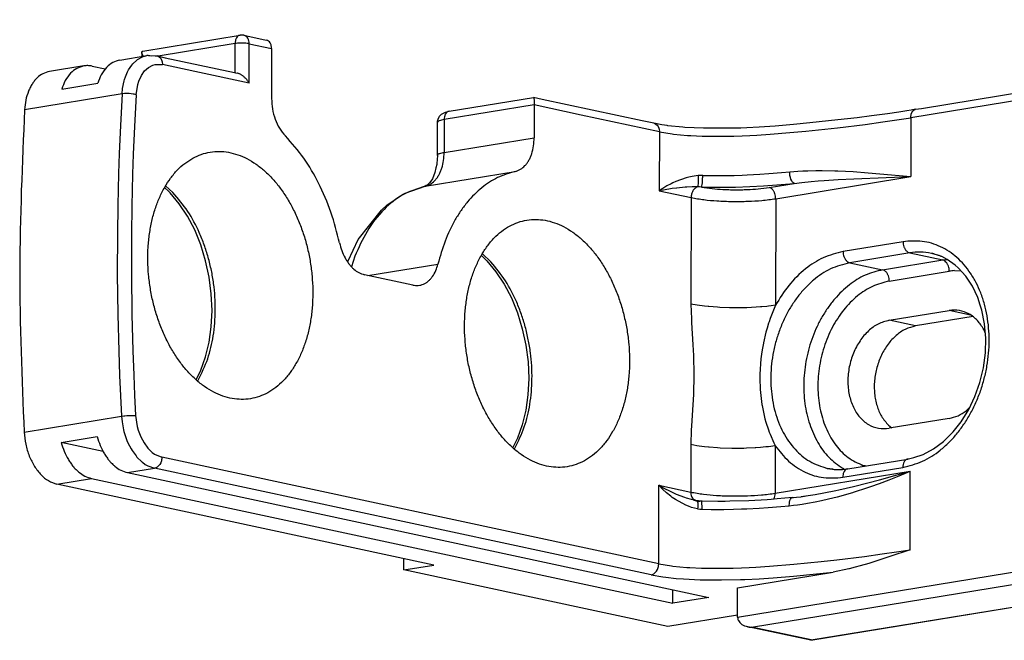
# Model space of a CAD drawing. Units: millimetres. Extents: x -103 to 8737, y 431 to 4211.
# Drawn here: x 5692 to 5741, y 3517 to 3549 of the extents above; entities that cross this region are included whole.
import ezdxf

# ---------------------------------------------------------------- set-up
doc = ezdxf.new("R2010")
doc.units = ezdxf.units.MM

# ---------------------------------------------------------------- blocks, each defined once
blk = doc.blocks.new('TOP', base_point=(4364.383, 2379.767))
at = {"color": 1, "linetype": 'Continuous'}
for p, q in [((5736.695, 3544.072), (5763.834, 3548.508)), ((5697.718, 3546.942), (5702.584, 3547.737)), ((5702.625, 3547.737), (5702.584, 3547.737)), ((5702.657, 3547.738), (5702.625, 3547.737)), ((5702.686, 3547.738), (5702.657, 3547.738)), ((5702.769, 3547.733), (5702.686, 3547.738)), ((5702.769, 3547.733), (5703.892, 3547.492)), ((5697.661, 3546.873), (5697.66, 3546.67)), ((5697.661, 3546.873), (5697.663, 3546.897)), ((5697.673, 3546.818), (5697.661, 3546.873)), ((5697.663, 3546.897), (5697.702, 3546.938)), ((5697.73, 3546.708), (5697.673, 3546.818)), ((5697.702, 3546.938), (5697.718, 3546.942)), ((5704.163, 3547.064), (5704.159, 3544.572)), ((5696.569, 3546.491), (5697.92, 3546.712)), ((5697.748, 3546.684), (5697.73, 3546.708)), ((5697.991, 3546.715), (5697.92, 3546.712)), ((5698.162, 3546.682), (5697.991, 3546.715)), ((5698.005, 3546.722), (5698.327, 3546.701)), ((5698.431, 3546.698), (5698.162, 3546.682)), ((5698.327, 3546.701), (5698.431, 3546.698)), ((5698.431, 3546.698), (5698.465, 3546.689)), ((5698.431, 3546.698), (5698.445, 3546.695)), ((5698.445, 3546.695), (5698.833, 3546.605)), ((5698.833, 3546.605), (5702.3, 3545.864)), ((5694.767, 3546.197), (5693.04, 3545.915)), ((5695.174, 3546.185), (5695.839, 3546.043)), ((5702.3, 3545.864), (5702.319, 3545.861)), ((5702.319, 3545.861), (5702.35, 3545.856)), ((5702.35, 3545.856), (5702.44, 3545.838)), ((5702.44, 3545.838), (5702.417, 3545.842)), ((5702.464, 3545.833), (5702.44, 3545.838)), ((5702.513, 3545.818), (5702.464, 3545.833)), ((5693.658, 3545.037), (5695.46, 3545.331)), ((5702.538, 3545.808), (5702.513, 3545.818)), ((5702.564, 3545.797), (5702.538, 3545.808)), ((5702.59, 3545.784), (5702.564, 3545.797)), ((5702.616, 3545.77), (5702.59, 3545.784)), ((5702.642, 3545.755), (5702.616, 3545.77)), ((5702.668, 3545.738), (5702.642, 3545.755)), ((5702.694, 3545.72), (5702.668, 3545.738)), ((5702.72, 3545.701), (5702.694, 3545.72)), ((5702.746, 3545.681), (5702.72, 3545.701)), ((5702.772, 3545.659), (5702.746, 3545.681)), ((5702.797, 3545.637), (5702.772, 3545.659)), ((5702.822, 3545.613), (5702.797, 3545.637)), ((5702.846, 3545.589), (5702.822, 3545.613)), ((5702.87, 3545.564), (5702.846, 3545.589)), ((5702.917, 3545.511), (5702.87, 3545.564)), ((5702.939, 3545.484), (5702.917, 3545.511)), ((5702.96, 3545.456), (5702.939, 3545.484)), ((5702.981, 3545.428), (5702.96, 3545.456)), ((5703, 3545.399), (5702.981, 3545.428)), ((5703.019, 3545.37), (5703, 3545.399)), ((5703.037, 3545.341), (5703.019, 3545.37)), ((5713.053, 3543.93), (5717.274, 3544.62)), ((5717.274, 3544.62), (5717.278, 3544.62)), ((5717.278, 3544.62), (5717.29, 3544.587)), ((5717.701, 3544.522), (5717.278, 3544.62)), ((5717.29, 3544.587), (5717.293, 3544.572)), ((5717.293, 3544.572), (5717.295, 3544.553)), ((5717.295, 3544.553), (5717.299, 3544.521)), ((5717.299, 3544.521), (5717.3, 3544.508)), ((5717.3, 3544.508), (5717.303, 3544.469)), ((5717.303, 3544.469), (5717.305, 3544.417)), ((5717.305, 3544.417), (5717.307, 3544.368)), ((5717.307, 3544.368), (5717.308, 3544.308)), ((5722.719, 3543.446), (5717.701, 3544.522)), ((5712.702, 3543.804), (5712.869, 3543.883)), ((5712.869, 3543.883), (5712.943, 3543.906)), ((5712.943, 3543.906), (5713.053, 3543.93)), ((5717.308, 3544.244), (5717.305, 3542.597)), ((5717.308, 3544.308), (5717.308, 3544.244)), ((5735.555, 3543.886), (5734.988, 3543.803)), ((5735.966, 3543.949), (5735.555, 3543.886)), ((5736.187, 3543.99), (5735.966, 3543.949)), ((5736.403, 3544.026), (5736.187, 3543.99)), ((5736.403, 3544.026), (5736.695, 3544.072)), ((5712.461, 3541.72), (5712.464, 3543.368)), ((5712.464, 3543.368), (5712.475, 3543.432)), ((5712.475, 3543.432), (5712.499, 3543.531)), ((5712.499, 3543.531), (5712.576, 3543.68)), ((5712.576, 3543.68), (5712.672, 3543.779)), ((5712.672, 3543.779), (5712.702, 3543.804)), ((5723.303, 3543.327), (5722.719, 3543.446)), ((5732.503, 3543.491), (5731.102, 3543.344)), ((5733.483, 3543.605), (5732.503, 3543.491)), ((5734.186, 3543.693), (5733.483, 3543.605)), ((5734.988, 3543.803), (5734.186, 3543.693)), ((5723.303, 3543.327), (5723.337, 3543.318)), ((5723.704, 3543.252), (5723.303, 3543.327)), ((5723.962, 3543.208), (5723.704, 3543.252)), ((5724.001, 3543.203), (5723.962, 3543.208)), ((5724.745, 3543.129), (5724.001, 3543.203)), ((5724.847, 3543.121), (5724.745, 3543.129)), ((5725.782, 3543.08), (5724.847, 3543.121)), ((5725.796, 3543.079), (5725.782, 3543.08)), ((5726.722, 3543.074), (5725.796, 3543.079)), ((5727.53, 3543.087), (5726.722, 3543.074)), ((5727.658, 3543.09), (5727.53, 3543.087)), ((5727.946, 3543.102), (5727.658, 3543.09)), ((5728.571, 3543.132), (5727.946, 3543.102)), ((5729.363, 3543.187), (5728.571, 3543.132)), ((5730.282, 3543.265), (5729.363, 3543.187)), ((5731.102, 3543.344), (5730.282, 3543.265)), ((5712.461, 3541.72), (5712.435, 3541.316)), ((5712.391, 3541.105), (5712.341, 3540.862)), ((5712.431, 3541.262), (5712.391, 3541.105)), ((5712.435, 3541.316), (5712.431, 3541.262)), ((5712.211, 3540.544), (5712.076, 3540.367)), ((5712.341, 3540.862), (5712.211, 3540.544)), ((5699.014, 3539.917), (5698.805, 3540.113)), ((5699.092, 3539.844), (5699.014, 3539.917)), ((5710.845, 3539.831), (5711.845, 3540.178)), ((5711.901, 3540.214), (5711.845, 3540.178)), ((5711.928, 3540.216), (5711.901, 3540.214)), ((5712.058, 3540.333), (5711.928, 3540.216)), ((5712.076, 3540.367), (5712.058, 3540.333)), ((5699.541, 3539.304), (5699.092, 3539.844)), ((5709.923, 3539.238), (5710.61, 3539.692)), ((5710.61, 3539.692), (5710.748, 3539.778)), ((5710.748, 3539.778), (5710.823, 3539.821)), ((5710.823, 3539.821), (5710.845, 3539.831)), ((5699.951, 3538.681), (5699.541, 3539.304)), ((5708.498, 3537.52), (5709.659, 3538.979)), ((5709.659, 3538.979), (5709.923, 3539.238)), ((5700.312, 3537.988), (5699.951, 3538.681)), ((5700.617, 3537.239), (5700.312, 3537.988)), ((5707.991, 3536.445), (5708.498, 3537.52)), ((5700.861, 3536.447), (5700.617, 3537.239)), ((5714.665, 3536.705), (5714.868, 3536.516)), ((5714.868, 3536.516), (5714.945, 3536.443)), ((5737.213, 3536.815), (5737.19, 3536.82)), ((5737.669, 3536.676), (5737.213, 3536.815)), ((5737.687, 3536.668), (5737.669, 3536.676)), ((5737.706, 3536.659), (5737.687, 3536.668)), ((5737.976, 3536.512), (5737.706, 3536.659)), ((5738.374, 3536.227), (5737.976, 3536.512)), ((5701.038, 3535.627), (5700.861, 3536.447)), ((5707.973, 3536.388), (5707.991, 3536.445)), ((5714.945, 3536.443), (5715.395, 3535.902)), ((5738.538, 3536.102), (5738.374, 3536.227)), ((5738.919, 3535.686), (5738.538, 3536.102)), ((5701.145, 3534.794), (5701.038, 3535.627)), ((5711.238, 3535.229), (5708.813, 3535.749)), ((5715.395, 3535.902), (5715.804, 3535.28)), ((5739.249, 3535.186), (5738.919, 3535.686)), ((5715.804, 3535.28), (5716.165, 3534.587)), ((5739.517, 3534.612), (5739.249, 3535.186)), ((5701.181, 3533.963), (5701.145, 3534.794)), ((5716.165, 3534.587), (5716.471, 3533.838)), ((5739.636, 3534.236), (5739.517, 3534.612)), ((5739.722, 3533.977), (5739.636, 3534.236)), ((5701.144, 3533.15), (5701.181, 3533.963)), ((5716.471, 3533.838), (5716.714, 3533.046)), ((5735.079, 3533.47), (5738.082, 3533.961)), ((5739.277, 3533.657), (5736.4, 3533.187)), ((5739.857, 3533.294), (5739.722, 3533.977)), ((5701.036, 3532.37), (5701.144, 3533.15)), ((5716.714, 3533.046), (5716.891, 3532.226)), ((5739.916, 3532.575), (5739.857, 3533.294)), ((5739.896, 3532.815), (5739.817, 3533.004)), ((5739.896, 3531.836), (5739.916, 3532.575)), ((5700.859, 3531.639), (5701.036, 3532.37)), ((5716.891, 3532.226), (5716.999, 3531.392)), ((5700.617, 3530.969), (5700.859, 3531.639)), ((5739.797, 3531.094), (5739.896, 3531.836)), ((5716.999, 3531.392), (5717.034, 3530.562)), ((5739.621, 3530.363), (5739.797, 3531.094)), ((5700.379, 3530.5), (5700.617, 3530.969)), ((5717.034, 3530.562), (5716.997, 3529.749)), ((5739.373, 3529.661), (5739.621, 3530.363)), ((5716.997, 3529.749), (5716.889, 3528.969)), ((5739.058, 3529.001), (5739.373, 3529.661)), ((5738.932, 3528.943), (5739.107, 3529.103)), ((5716.889, 3528.969), (5716.712, 3528.237)), ((5738.682, 3528.398), (5739.058, 3529.001)), ((5716.712, 3528.237), (5716.47, 3527.568)), ((5735.041, 3528.223), (5735.212, 3528.091)), ((5738.074, 3528.559), (5735.071, 3528.068)), ((5738.275, 3527.89), (5738.682, 3528.398)), ((5693.631, 3527.356), (5695.433, 3527.65)), ((5737.792, 3527.406), (5738.275, 3527.89)), ((5695.737, 3526.904), (5693.631, 3527.356)), ((5716.47, 3527.568), (5716.234, 3527.102)), ((5737.298, 3527.035), (5737.792, 3527.406)), ((5736.309, 3526.6), (5736.785, 3526.76)), ((5736.785, 3526.76), (5737.298, 3527.035)), ((5733.004, 3526.04), (5736.007, 3526.53)), ((5736.007, 3526.53), (5736.052, 3526.537)), ((5736.052, 3526.537), (5736.309, 3526.6)), ((5696.944, 3525.852), (5726.05, 3519.607)), ((5732.257, 3526.018), (5731.975, 3526.065)), ((5731.975, 3526.065), (5732.244, 3526.019)), ((5732.244, 3526.019), (5732.257, 3526.018)), ((5732.266, 3526.016), (5732.257, 3526.018)), ((5732.257, 3526.018), (5732.332, 3526.013)), ((5732.332, 3526.013), (5732.541, 3526.015)), ((5732.541, 3526.015), (5732.747, 3526.008)), ((5732.747, 3526.008), (5733.004, 3526.04)), ((5712.282, 3521.227), (5693.415, 3525.275)), ((5695.142, 3525.557), (5724.248, 3519.313)), ((5730.437, 3524.618), (5730.651, 3524.648)), ((5730.651, 3524.648), (5730.846, 3524.678)), ((5730.676, 3524.655), (5730.903, 3524.688)), ((5730.846, 3524.678), (5730.916, 3524.687)), ((5730.903, 3524.688), (5731.145, 3524.727)), ((5730.916, 3524.687), (5731.145, 3524.727)), ((5731.145, 3524.727), (5731.367, 3524.764)), ((5725.454, 3524.443), (5725.258, 3524.483)), ((5725.258, 3524.483), (5725.41, 3524.446)), ((5725.41, 3524.446), (5725.44, 3524.444)), ((5725.44, 3524.444), (5725.454, 3524.443)), ((5725.44, 3524.444), (5725.539, 3524.426)), ((5725.527, 3524.436), (5725.454, 3524.443)), ((5725.565, 3524.431), (5725.527, 3524.436)), ((5725.539, 3524.426), (5725.579, 3524.419)), ((5725.657, 3524.428), (5725.565, 3524.431)), ((5725.579, 3524.419), (5725.607, 3524.415)), ((5725.67, 3524.427), (5725.657, 3524.428)), ((5725.711, 3524.427), (5725.67, 3524.427)), ((5726.505, 3524.412), (5725.711, 3524.427)), ((5726.745, 3524.411), (5726.505, 3524.412)), ((5726.866, 3524.412), (5726.745, 3524.411)), ((5727.107, 3524.416), (5726.866, 3524.412)), ((5728.049, 3524.443), (5727.107, 3524.416)), ((5728.97, 3524.497), (5728.049, 3524.443)), ((5729.177, 3524.511), (5728.97, 3524.497)), ((5729.478, 3524.536), (5729.177, 3524.511)), ((5730.233, 3524.608), (5729.478, 3524.536)), ((5730.233, 3524.608), (5730.437, 3524.618)), ((5730.233, 3524.608), (5730.294, 3524.603)), ((5731.155, 3517.463), (5766.909, 3523.306)), ((5736.129, 3521.995), (5735.113, 3521.648)), ((5710.781, 3520.982), (5710.782, 3521.549)), ((5710.781, 3520.982), (5712.282, 3521.227)), ((5733.633, 3521.186), (5733.375, 3521.116)), ((5734.057, 3521.31), (5733.633, 3521.186)), ((5734.21, 3521.356), (5734.057, 3521.31)), ((5734.76, 3521.531), (5734.21, 3521.356)), ((5735.113, 3521.648), (5734.76, 3521.531)), ((5723.992, 3518.147), (5710.781, 3520.982)), ((5727.491, 3520.092), (5732.28, 3520.875)), ((5733.054, 3521.034), (5732.28, 3520.875)), ((5733.076, 3521.04), (5733.054, 3521.034)), ((5733.375, 3521.116), (5733.076, 3521.04)), ((5724.248, 3519.313), (5724.249, 3519.994)), ((5727.489, 3518.619), (5727.491, 3520.092)), ((5726.05, 3519.607), (5724.248, 3519.313)), ((5727.489, 3518.719), (5723.992, 3518.147)), ((5727.489, 3518.619), (5727.494, 3518.562)), ((5727.494, 3518.562), (5727.508, 3518.506)), ((5727.508, 3518.506), (5727.523, 3518.467)), ((5727.523, 3518.467), (5727.531, 3518.451)), ((5727.531, 3518.451), (5727.564, 3518.398)), ((5727.564, 3518.398), (5727.605, 3518.348)), ((5727.605, 3518.348), (5727.623, 3518.329)), ((5727.623, 3518.329), (5727.654, 3518.301)), ((5727.654, 3518.301), (5727.71, 3518.259)), ((5727.71, 3518.259), (5727.841, 3518.189)), ((5727.841, 3518.189), (5727.914, 3518.162)), ((5727.914, 3518.162), (5727.976, 3518.145)), ((5727.976, 3518.145), (5727.998, 3518.14)), ((5727.998, 3518.14), (5728.071, 3518.128)), ((5731.154, 3517.463), (5727.998, 3518.14)), ((5728.071, 3518.128), (5728.153, 3518.12)), ((5728.153, 3518.12), (5728.194, 3518.118)), ((5731.154, 3517.463), (5731.155, 3517.463)), ((5731.155, 3517.463), (5731.166, 3517.481))]:
    blk.add_line(p, q, dxfattribs=at)
at = {"color": 124, "linetype": 'Continuous'}
for p, q in [((5763.563, 3548.083), (5736.163, 3543.605)), ((5702.334, 3547.315), (5698.486, 3546.686)), ((5702.332, 3545.859), (5702.334, 3547.315)), ((5703.037, 3545.341), (5703.04, 3547.305)), ((5703.04, 3547.305), (5704.163, 3547.064)), ((5697.209, 3546.293), (5697.409, 3546.483)), ((5697.409, 3546.483), (5697.453, 3546.516)), ((5697.453, 3546.516), (5697.695, 3546.649)), ((5697.695, 3546.649), (5697.727, 3546.662)), ((5697.727, 3546.662), (5697.873, 3546.703)), ((5697.873, 3546.703), (5697.92, 3546.712)), ((5698.465, 3546.689), (5698.533, 3546.654)), ((5698.533, 3546.654), (5698.593, 3546.6)), ((5698.593, 3546.6), (5698.641, 3546.529)), ((5698.641, 3546.529), (5698.676, 3546.447)), ((5698.676, 3546.447), (5698.688, 3546.403)), ((5698.688, 3546.403), (5698.702, 3546.271)), ((5696.842, 3545.644), (5696.952, 3545.904)), ((5696.952, 3545.904), (5697.003, 3545.998)), ((5697.003, 3545.998), (5697.159, 3546.232)), ((5697.159, 3546.232), (5697.209, 3546.293)), ((5697.642, 3545.709), (5697.807, 3545.944)), ((5697.807, 3545.944), (5698.003, 3546.123)), ((5698.003, 3546.123), (5698.222, 3546.24)), ((5698.222, 3546.24), (5698.338, 3546.273)), ((5698.338, 3546.273), (5698.702, 3546.271)), ((5700.328, 3545.922), (5698.702, 3546.271)), ((5703.037, 3545.341), (5700.328, 3545.922)), ((5696.705, 3545.071), (5696.781, 3545.448)), ((5696.781, 3545.448), (5696.799, 3545.512)), ((5696.799, 3545.512), (5696.842, 3545.644)), ((5697.465, 3545.269), (5697.514, 3545.426)), ((5697.514, 3545.426), (5697.642, 3545.709)), ((5696.678, 3544.805), (5696.705, 3545.071)), ((5697.383, 3544.754), (5697.465, 3545.269)), ((5696.678, 3544.805), (5691.798, 3544.007)), ((5696.678, 3544.805), (5696.593, 3543.211)), ((5696.794, 3544.817), (5696.678, 3544.805)), ((5696.84, 3544.819), (5696.794, 3544.817)), ((5696.937, 3544.82), (5696.84, 3544.819)), ((5697.04, 3544.815), (5696.937, 3544.82)), ((5697.141, 3544.805), (5697.04, 3544.815)), ((5697.235, 3544.791), (5697.141, 3544.805)), ((5697.278, 3544.782), (5697.235, 3544.791)), ((5697.383, 3544.754), (5697.278, 3544.782)), ((5697.383, 3544.754), (5697.298, 3543.169)), ((5717.308, 3544.244), (5712.803, 3543.508)), ((5719.655, 3543.74), (5717.308, 3544.244)), ((5736.186, 3543.781), (5736.217, 3543.862)), ((5736.217, 3543.862), (5736.26, 3543.932)), ((5736.26, 3543.932), (5736.313, 3543.984)), ((5736.313, 3543.984), (5736.372, 3544.017)), ((5736.372, 3544.017), (5736.403, 3544.026)), ((5712.803, 3543.508), (5712.801, 3541.86)), ((5723.574, 3542.9), (5719.655, 3543.74)), ((5733.871, 3543.271), (5734.754, 3543.391)), ((5734.754, 3543.391), (5735.469, 3543.496)), ((5735.469, 3543.496), (5736.163, 3543.605)), ((5736.163, 3543.605), (5736.158, 3540.658)), ((5736.163, 3543.605), (5736.169, 3543.693)), ((5736.169, 3543.693), (5736.176, 3543.738)), ((5736.176, 3543.738), (5736.186, 3543.781)), ((5696.593, 3543.211), (5696.534, 3541.813)), ((5697.298, 3543.169), (5697.239, 3541.778)), ((5723.337, 3543.318), (5723.405, 3543.283)), ((5723.405, 3543.283), (5723.465, 3543.229)), ((5723.465, 3543.229), (5723.513, 3543.158)), ((5723.513, 3543.158), (5723.548, 3543.076)), ((5723.548, 3543.076), (5723.56, 3543.032)), ((5723.56, 3543.032), (5723.574, 3542.9)), ((5723.574, 3542.9), (5723.569, 3539.953)), ((5723.574, 3542.9), (5724.218, 3542.793)), ((5730.104, 3542.86), (5730.912, 3542.938)), ((5730.912, 3542.938), (5732.498, 3543.105)), ((5732.498, 3543.105), (5733.871, 3543.271)), ((5712.801, 3541.86), (5717.305, 3542.597)), ((5724.218, 3542.793), (5724.289, 3542.784)), ((5724.289, 3542.784), (5724.984, 3542.719)), ((5724.984, 3542.719), (5725.145, 3542.708)), ((5725.145, 3542.708), (5725.718, 3542.684)), ((5725.718, 3542.684), (5725.928, 3542.68)), ((5725.928, 3542.68), (5726.707, 3542.677)), ((5726.707, 3542.677), (5727.3, 3542.684)), ((5727.3, 3542.684), (5727.721, 3542.696)), ((5727.721, 3542.696), (5728.107, 3542.713)), ((5728.107, 3542.713), (5728.446, 3542.731)), ((5728.446, 3542.731), (5729.117, 3542.777)), ((5729.117, 3542.777), (5730.104, 3542.86)), ((5696.534, 3541.813), (5696.5, 3540.812)), ((5697.239, 3541.778), (5697.206, 3540.782)), ((5711.845, 3540.178), (5716.35, 3540.914)), ((5729.681, 3540.858), (5730.097, 3540.895)), ((5730.097, 3540.895), (5730.307, 3540.913)), ((5730.105, 3540.757), (5730.097, 3540.895)), ((5730.307, 3540.913), (5730.508, 3540.927)), ((5730.508, 3540.927), (5730.753, 3540.941)), ((5730.753, 3540.941), (5731.013, 3540.952)), ((5731.013, 3540.952), (5731.401, 3540.963)), ((5731.401, 3540.963), (5731.722, 3540.965)), ((5731.722, 3540.965), (5732.357, 3540.953)), ((5732.357, 3540.953), (5732.513, 3540.948)), ((5732.513, 3540.948), (5733.283, 3540.908)), ((5733.283, 3540.908), (5734.033, 3540.854)), ((5696.5, 3540.812), (5696.461, 3539.206)), ((5697.206, 3540.782), (5697.167, 3539.184)), ((5724.405, 3540.413), (5724.245, 3540.34)), ((5724.923, 3540.601), (5724.405, 3540.413)), ((5725.05, 3540.635), (5724.923, 3540.601)), ((5725.208, 3540.67), (5725.05, 3540.635)), ((5725.511, 3540.712), (5725.208, 3540.67)), ((5725.627, 3540.719), (5725.511, 3540.712)), ((5725.511, 3540.712), (5725.518, 3540.628)), ((5725.518, 3540.628), (5725.52, 3540.584)), ((5725.52, 3540.584), (5725.522, 3540.54)), ((5725.523, 3540.451), (5725.52, 3540.366)), ((5725.522, 3540.54), (5725.523, 3540.451)), ((5725.744, 3540.719), (5725.627, 3540.719)), ((5725.726, 3540.344), (5725.734, 3540.435)), ((5725.734, 3540.435), (5725.739, 3540.532)), ((5725.739, 3540.532), (5725.741, 3540.58)), ((5725.741, 3540.58), (5725.742, 3540.628)), ((5725.742, 3540.628), (5725.744, 3540.719)), ((5725.744, 3540.719), (5726.189, 3540.713)), ((5726.189, 3540.713), (5726.829, 3540.713)), ((5726.829, 3540.713), (5727.316, 3540.72)), ((5727.316, 3540.72), (5727.718, 3540.732)), ((5727.718, 3540.732), (5727.977, 3540.742)), ((5727.977, 3540.742), (5728.602, 3540.776)), ((5728.602, 3540.776), (5729.051, 3540.807)), ((5729.051, 3540.807), (5729.681, 3540.858)), ((5729.398, 3539.554), (5736.158, 3540.658)), ((5730.112, 3540.709), (5730.105, 3540.757)), ((5730.133, 3540.613), (5730.112, 3540.709)), ((5730.161, 3540.523), (5730.133, 3540.613)), ((5730.197, 3540.446), (5730.161, 3540.523)), ((5730.237, 3540.385), (5730.197, 3540.446)), ((5730.7, 3540.364), (5731.17, 3540.412)), ((5731.17, 3540.412), (5731.531, 3540.444)), ((5731.531, 3540.444), (5731.83, 3540.468)), ((5731.83, 3540.468), (5732.529, 3540.514)), ((5732.529, 3540.514), (5733.312, 3540.554)), ((5733.312, 3540.554), (5734.935, 3540.616)), ((5734.033, 3540.854), (5734.618, 3540.805)), ((5734.618, 3540.805), (5736.158, 3540.658)), ((5734.935, 3540.616), (5736.158, 3540.658)), ((5698.859, 3540.202), (5699.218, 3539.868)), ((5723.753, 3540.072), (5723.569, 3539.953)), ((5723.777, 3539.988), (5723.569, 3539.953)), ((5723.569, 3539.953), (5725.164, 3539.611)), ((5723.954, 3540.19), (5723.753, 3540.072)), ((5724.218, 3540.056), (5723.777, 3539.988)), ((5724.171, 3540.304), (5723.954, 3540.19)), ((5724.245, 3540.34), (5724.171, 3540.304)), ((5724.43, 3540.084), (5724.218, 3540.056)), ((5724.453, 3540.087), (5724.43, 3540.084)), ((5724.87, 3540.129), (5724.453, 3540.087)), ((5724.948, 3540.134), (5724.87, 3540.129)), ((5725.209, 3540.147), (5724.948, 3540.134)), ((5725.282, 3540.148), (5725.209, 3540.147)), ((5725.478, 3540.146), (5725.282, 3540.148)), ((5725.492, 3540.179), (5725.478, 3540.146)), ((5725.58, 3540.142), (5725.478, 3540.146)), ((5725.498, 3540.201), (5725.492, 3540.179)), ((5725.504, 3540.228), (5725.498, 3540.201)), ((5725.514, 3540.291), (5725.504, 3540.228)), ((5725.52, 3540.366), (5725.514, 3540.291)), ((5725.684, 3540.135), (5725.58, 3540.142)), ((5725.684, 3540.135), (5725.695, 3540.16)), ((5725.684, 3540.135), (5726.172, 3540.128)), ((5725.695, 3540.16), (5725.7, 3540.179)), ((5725.7, 3540.179), (5725.706, 3540.203)), ((5725.706, 3540.203), (5725.716, 3540.266)), ((5725.716, 3540.266), (5725.726, 3540.344)), ((5726.172, 3540.128), (5726.896, 3540.128)), ((5726.896, 3540.128), (5727.378, 3540.136)), ((5727.378, 3540.136), (5728.096, 3540.16)), ((5728.096, 3540.16), (5728.79, 3540.198)), ((5728.79, 3540.198), (5729.459, 3540.246)), ((5729.069, 3540.116), (5730.318, 3540.32)), ((5729.459, 3540.246), (5730.318, 3540.32)), ((5730.257, 3540.362), (5730.237, 3540.385)), ((5730.318, 3540.32), (5730.257, 3540.362)), ((5730.318, 3540.32), (5730.7, 3540.364)), ((5725.164, 3539.611), (5725.156, 3534.286)), ((5729.398, 3539.554), (5729.39, 3534.229)), ((5696.461, 3539.206), (5696.442, 3537.797)), ((5697.167, 3539.184), (5697.148, 3537.782)), ((5696.442, 3537.797), (5696.439, 3535.779)), ((5697.148, 3537.782), (5697.145, 3535.775)), ((5735.775, 3537.404), (5732.772, 3536.913)), ((5708.334, 3536.671), (5708.159, 3536.149)), ((5715.143, 3536.391), (5714.715, 3536.797)), ((5736.104, 3536.842), (5733.101, 3536.351)), ((5734.752, 3535.997), (5737.756, 3536.488)), ((5736.104, 3536.842), (5737.756, 3536.488)), ((5737.756, 3536.488), (5737.975, 3536.513)), ((5708.983, 3535.713), (5712.49, 3536.286)), ((5733.101, 3536.351), (5734.752, 3535.997)), ((5696.439, 3535.779), (5696.464, 3533.755)), ((5697.145, 3535.775), (5697.17, 3533.761)), ((5735.082, 3535.435), (5738.085, 3535.926)), ((5738.352, 3535.956), (5738.682, 3535.945)), ((5725.467, 3534.228), (5725.156, 3534.286)), ((5725.156, 3534.286), (5725.175, 3533.543)), ((5725.837, 3534.178), (5725.467, 3534.228)), ((5726.021, 3534.158), (5725.837, 3534.178)), ((5726.043, 3534.156), (5726.021, 3534.158)), ((5726.49, 3534.12), (5726.043, 3534.156)), ((5726.607, 3534.114), (5726.49, 3534.12)), ((5727.078, 3534.096), (5726.607, 3534.114)), ((5727.217, 3534.093), (5727.078, 3534.096)), ((5727.634, 3534.093), (5727.217, 3534.093)), ((5727.834, 3534.097), (5727.634, 3534.093)), ((5727.955, 3534.101), (5727.834, 3534.097)), ((5728.181, 3534.11), (5727.955, 3534.101)), ((5728.422, 3534.123), (5728.181, 3534.11)), ((5728.641, 3534.14), (5728.422, 3534.123)), ((5728.699, 3534.145), (5728.641, 3534.14)), ((5728.947, 3534.169), (5728.699, 3534.145)), ((5729.042, 3534.18), (5728.947, 3534.169)), ((5729.176, 3534.197), (5729.042, 3534.18)), ((5729.39, 3534.229), (5729.176, 3534.197)), ((5729.32, 3534.065), (5729.22, 3533.816)), ((5729.39, 3534.229), (5729.32, 3534.065)), ((5696.464, 3533.755), (5696.512, 3531.929)), ((5697.17, 3533.761), (5697.217, 3531.945)), ((5725.175, 3533.543), (5725.184, 3533.354)), ((5729.125, 3533.562), (5729.066, 3533.394)), ((5729.22, 3533.816), (5729.125, 3533.562)), ((5739.151, 3533.732), (5738.082, 3533.961)), ((5725.184, 3533.354), (5725.249, 3532.24)), ((5728.965, 3533.073), (5728.91, 3532.879)), ((5729.043, 3533.322), (5728.965, 3533.073)), ((5729.066, 3533.394), (5729.043, 3533.322)), ((5736.4, 3533.187), (5735.079, 3533.47)), ((5728.91, 3532.879), (5728.783, 3532.342)), ((5725.249, 3532.24), (5725.278, 3531.718)), ((5728.78, 3532.323), (5728.719, 3531.99)), ((5728.783, 3532.342), (5728.78, 3532.323)), ((5696.512, 3531.929), (5696.556, 3530.71)), ((5697.217, 3531.945), (5697.261, 3530.732)), ((5725.278, 3531.718), (5725.303, 3530.737)), ((5728.657, 3531.542), (5728.604, 3530.77)), ((5728.687, 3531.774), (5728.657, 3531.542)), ((5728.719, 3531.99), (5728.687, 3531.774)), ((5696.556, 3530.71), (5696.601, 3529.693)), ((5697.261, 3530.732), (5697.306, 3529.72)), ((5725.303, 3530.737), (5725.275, 3529.767)), ((5728.604, 3530.77), (5728.602, 3530.576)), ((5728.602, 3530.576), (5728.62, 3530.004)), ((5700.486, 3530.479), (5700.459, 3530.435)), ((5696.601, 3529.693), (5696.653, 3528.675)), ((5697.306, 3529.72), (5697.358, 3528.707)), ((5725.275, 3529.767), (5725.209, 3528.729)), ((5728.62, 3530.004), (5728.683, 3529.409)), ((5728.683, 3529.409), (5728.706, 3529.26)), ((5728.706, 3529.26), (5728.715, 3529.204)), ((5728.715, 3529.204), (5728.779, 3528.872)), ((5691.773, 3527.877), (5696.653, 3528.675)), ((5696.653, 3528.675), (5696.769, 3528.69)), ((5696.653, 3528.675), (5696.679, 3528.397)), ((5696.769, 3528.69), (5696.814, 3528.695)), ((5696.814, 3528.695), (5696.912, 3528.703)), ((5696.912, 3528.703), (5697.015, 3528.709)), ((5697.015, 3528.709), (5697.116, 3528.713)), ((5697.116, 3528.713), (5697.21, 3528.713)), ((5697.21, 3528.713), (5697.253, 3528.712)), ((5697.253, 3528.712), (5697.358, 3528.707)), ((5697.358, 3528.707), (5697.438, 3528.157)), ((5725.209, 3528.729), (5725.176, 3528.178)), ((5728.779, 3528.872), (5728.858, 3528.547)), ((5696.679, 3528.397), (5696.754, 3527.988)), ((5697.438, 3528.157), (5697.487, 3527.979)), ((5725.176, 3528.178), (5725.166, 3527.992)), ((5728.858, 3528.547), (5728.905, 3528.379)), ((5728.905, 3528.379), (5729.035, 3527.986)), ((5696.754, 3527.988), (5696.772, 3527.916)), ((5696.772, 3527.916), (5696.815, 3527.765)), ((5696.815, 3527.765), (5696.924, 3527.459)), ((5697.487, 3527.979), (5697.614, 3527.641)), ((5697.614, 3527.641), (5697.778, 3527.335)), ((5725.166, 3527.992), (5725.145, 3527.254)), ((5729.035, 3527.986), (5729.076, 3527.876)), ((5729.076, 3527.876), (5729.117, 3527.772)), ((5729.117, 3527.772), (5729.309, 3527.338)), ((5696.924, 3527.459), (5696.974, 3527.342)), ((5696.974, 3527.342), (5697.128, 3527.043)), ((5697.778, 3527.335), (5697.973, 3527.073)), ((5725.145, 3527.254), (5725.141, 3524.877)), ((5725.456, 3527.196), (5725.145, 3527.254)), ((5725.573, 3527.179), (5725.456, 3527.196)), ((5725.826, 3527.145), (5725.573, 3527.179)), ((5726.032, 3527.124), (5725.826, 3527.145)), ((5726.071, 3527.12), (5726.032, 3527.124)), ((5726.479, 3527.088), (5726.071, 3527.12)), ((5728.63, 3527.108), (5728.411, 3527.091)), ((5728.903, 3527.134), (5728.63, 3527.108)), ((5729.031, 3527.148), (5728.903, 3527.134)), ((5729.379, 3527.197), (5729.031, 3527.148)), ((5729.309, 3527.338), (5729.359, 3527.236)), ((5729.359, 3527.236), (5729.379, 3527.197)), ((5729.379, 3527.197), (5729.375, 3524.819)), ((5697.128, 3527.043), (5697.179, 3526.96)), ((5697.179, 3526.96), (5697.378, 3526.683)), ((5697.378, 3526.683), (5697.422, 3526.632)), ((5697.422, 3526.632), (5697.664, 3526.395)), ((5697.973, 3527.073), (5698.192, 3526.862)), ((5698.192, 3526.862), (5698.308, 3526.779)), ((5698.308, 3526.779), (5698.671, 3526.625)), ((5698.671, 3526.625), (5698.665, 3526.535)), ((5723.54, 3521.29), (5698.671, 3526.625)), ((5716.313, 3527.037), (5716.34, 3527.077)), ((5726.624, 3527.08), (5726.479, 3527.088)), ((5727.206, 3527.061), (5726.624, 3527.08)), ((5727.795, 3527.064), (5727.206, 3527.061)), ((5727.944, 3527.069), (5727.795, 3527.064)), ((5728.37, 3527.089), (5727.944, 3527.069)), ((5728.411, 3527.091), (5728.37, 3527.089)), ((5697.664, 3526.395), (5697.696, 3526.369)), ((5697.696, 3526.369), (5697.841, 3526.265)), ((5697.841, 3526.265), (5697.973, 3526.189)), ((5697.973, 3526.189), (5698.295, 3526.073)), ((5698.398, 3526.109), (5698.363, 3526.092)), ((5698.433, 3526.13), (5698.398, 3526.109)), ((5698.501, 3526.186), (5698.433, 3526.13)), ((5698.561, 3526.26), (5698.501, 3526.186)), ((5698.61, 3526.346), (5698.561, 3526.26)), ((5698.645, 3526.44), (5698.61, 3526.346)), ((5698.657, 3526.488), (5698.645, 3526.44)), ((5698.665, 3526.535), (5698.657, 3526.488)), ((5733.886, 3526.184), (5733.765, 3526.213)), ((5696.944, 3525.852), (5698.295, 3526.073)), ((5698.363, 3526.092), (5698.295, 3526.073)), ((5723.164, 3520.737), (5698.295, 3526.073)), ((5729.375, 3524.819), (5736.135, 3525.924)), ((5732.754, 3525.617), (5735.757, 3526.108)), ((5732.832, 3526.018), (5732.767, 3526.052)), ((5734.59, 3525.492), (5735.355, 3525.701)), ((5735.081, 3525.496), (5735.586, 3525.697)), ((5735.355, 3525.701), (5736.135, 3525.924)), ((5735.586, 3525.697), (5735.887, 3525.82)), ((5735.887, 3525.82), (5736.135, 3525.924)), ((5736.129, 3521.995), (5736.135, 3525.924)), ((5693.415, 3525.275), (5695.142, 3525.557)), ((5723.54, 3521.29), (5723.546, 3525.219)), ((5723.546, 3525.219), (5725.141, 3524.877)), ((5723.753, 3525.098), (5723.546, 3525.219)), ((5723.73, 3525.027), (5723.546, 3525.219)), ((5732.551, 3524.995), (5733.288, 3525.163)), ((5733.288, 3525.163), (5734.015, 3525.342)), ((5734.008, 3525.104), (5734.156, 3525.155)), ((5734.015, 3525.342), (5734.59, 3525.492)), ((5734.156, 3525.155), (5734.594, 3525.312)), ((5734.594, 3525.312), (5735.081, 3525.496)), ((5723.93, 3524.842), (5723.73, 3525.027)), ((5724.195, 3524.869), (5723.753, 3525.098)), ((5724.147, 3524.665), (5723.93, 3524.842)), ((5724.22, 3524.61), (5724.147, 3524.665)), ((5724.406, 3524.773), (5724.195, 3524.869)), ((5724.429, 3524.763), (5724.406, 3524.773)), ((5724.846, 3524.601), (5724.429, 3524.763)), ((5731.367, 3524.764), (5731.806, 3524.844)), ((5731.806, 3524.844), (5732.402, 3524.963)), ((5732.331, 3524.599), (5732.488, 3524.64)), ((5732.402, 3524.963), (5732.551, 3524.995)), ((5732.488, 3524.64), (5733.258, 3524.86)), ((5733.258, 3524.86), (5733.292, 3524.871)), ((5733.292, 3524.871), (5734.008, 3525.104)), ((5724.38, 3524.499), (5724.22, 3524.61)), ((5724.898, 3524.217), (5724.38, 3524.499)), ((5724.924, 3524.576), (5724.846, 3524.601)), ((5725.025, 3524.166), (5724.898, 3524.217)), ((5725.184, 3524.5), (5724.924, 3524.576)), ((5725.183, 3524.111), (5725.025, 3524.166)), ((5725.258, 3524.483), (5725.184, 3524.5)), ((5725.392, 3524.456), (5725.295, 3524.504)), ((5725.454, 3524.443), (5725.479, 3524.423)), ((5725.479, 3524.423), (5725.489, 3524.389)), ((5725.489, 3524.389), (5725.495, 3524.339)), ((5725.494, 3524.162), (5725.492, 3524.122)), ((5725.496, 3524.201), (5725.494, 3524.162)), ((5725.495, 3524.339), (5725.497, 3524.275)), ((5725.497, 3524.275), (5725.496, 3524.201)), ((5725.692, 3524.389), (5725.67, 3524.427)), ((5725.701, 3524.34), (5725.692, 3524.389)), ((5725.708, 3524.274), (5725.701, 3524.34)), ((5725.714, 3524.194), (5725.708, 3524.274)), ((5725.715, 3524.152), (5725.714, 3524.194)), ((5725.717, 3524.108), (5725.715, 3524.152)), ((5727.489, 3518.619), (5763.526, 3524.508)), ((5729.025, 3524.109), (5729.655, 3524.16)), ((5729.293, 3524.52), (5729.312, 3524.544)), ((5729.655, 3524.16), (5730.071, 3524.197)), ((5730.071, 3524.197), (5730.08, 3524.328)), ((5730.071, 3524.197), (5730.281, 3524.218)), ((5730.08, 3524.328), (5730.087, 3524.371)), ((5730.087, 3524.371), (5730.108, 3524.452)), ((5730.108, 3524.452), (5730.136, 3524.519)), ((5730.136, 3524.519), (5730.172, 3524.569)), ((5730.172, 3524.569), (5730.212, 3524.6)), ((5730.212, 3524.6), (5730.233, 3524.608)), ((5730.281, 3524.218), (5730.482, 3524.242)), ((5730.482, 3524.242), (5730.727, 3524.276)), ((5730.727, 3524.276), (5730.987, 3524.316)), ((5730.987, 3524.316), (5731.375, 3524.385)), ((5731.375, 3524.385), (5731.696, 3524.45)), ((5731.696, 3524.45), (5732.331, 3524.599)), ((5725.485, 3524.041), (5725.183, 3524.111)), ((5725.492, 3524.122), (5725.485, 3524.041)), ((5725.485, 3524.041), (5725.601, 3524.027)), ((5725.601, 3524.027), (5725.718, 3524.02)), ((5725.718, 3524.02), (5725.717, 3524.108)), ((5725.718, 3524.02), (5726.163, 3524.014)), ((5726.163, 3524.014), (5726.803, 3524.014)), ((5726.803, 3524.014), (5727.29, 3524.022)), ((5727.29, 3524.022), (5727.692, 3524.033)), ((5727.692, 3524.033), (5727.951, 3524.044)), ((5727.951, 3524.044), (5728.576, 3524.078)), ((5728.194, 3518.118), (5763.856, 3523.946)), ((5728.576, 3524.078), (5729.025, 3524.109)), ((5731.166, 3517.481), (5766.828, 3523.308)), ((5733.837, 3521.661), (5734.722, 3521.781)), ((5734.722, 3521.781), (5735.437, 3521.886)), ((5735.437, 3521.886), (5736.129, 3521.995)), ((5723.526, 3521.152), (5723.534, 3521.199)), ((5723.534, 3521.199), (5723.54, 3521.29)), ((5723.54, 3521.29), (5724.184, 3521.183)), ((5724.184, 3521.183), (5724.254, 3521.174)), ((5729.081, 3521.166), (5730.298, 3521.271)), ((5730.298, 3521.271), (5731.677, 3521.41)), ((5731.677, 3521.41), (5732.465, 3521.496)), ((5732.465, 3521.496), (5733.837, 3521.661)), ((5723.164, 3520.737), (5723.233, 3520.756)), ((5723.164, 3520.737), (5723.741, 3520.636)), ((5723.233, 3520.756), (5723.268, 3520.773)), ((5723.268, 3520.773), (5723.303, 3520.794)), ((5723.303, 3520.794), (5723.37, 3520.851)), ((5723.37, 3520.851), (5723.43, 3520.924)), ((5723.43, 3520.924), (5723.479, 3521.011)), ((5723.479, 3521.011), (5723.514, 3521.105)), ((5723.514, 3521.105), (5723.526, 3521.152)), ((5724.254, 3521.174), (5724.949, 3521.109)), ((5724.949, 3521.109), (5725.107, 3521.098)), ((5725.107, 3521.098), (5725.681, 3521.074)), ((5725.681, 3521.074), (5725.894, 3521.07)), ((5725.894, 3521.07), (5726.671, 3521.067)), ((5726.671, 3521.067), (5727.263, 3521.074)), ((5727.263, 3521.074), (5727.687, 3521.086)), ((5727.687, 3521.086), (5728.071, 3521.103)), ((5728.071, 3521.103), (5728.411, 3521.121)), ((5728.411, 3521.121), (5729.081, 3521.166)), ((5730.292, 3520.675), (5731.441, 3520.787)), ((5731.441, 3520.787), (5732.28, 3520.875)), ((5723.741, 3520.636), (5723.903, 3520.615)), ((5723.903, 3520.615), (5724.41, 3520.559)), ((5724.41, 3520.559), (5724.777, 3520.53)), ((5724.777, 3520.53), (5725.61, 3520.49)), ((5725.61, 3520.49), (5725.735, 3520.487)), ((5725.735, 3520.487), (5726.36, 3520.481)), ((5726.36, 3520.481), (5726.687, 3520.482)), ((5726.687, 3520.482), (5727.637, 3520.498)), ((5727.637, 3520.498), (5727.846, 3520.505)), ((5727.846, 3520.505), (5728.563, 3520.54)), ((5728.563, 3520.54), (5729.263, 3520.588)), ((5729.263, 3520.588), (5730.292, 3520.675)), ((5731.166, 3517.481), (5728.194, 3518.118))]:
    blk.add_line(p, q, dxfattribs=at)
for points in [[(5702.584, 3547.737), (5702.479, 3547.689), (5702.404, 3547.601), (5702.351, 3547.463), (5702.334, 3547.315)], [(5703.04, 3547.305), (5702.933, 3547.323), (5702.825, 3547.332), (5702.761, 3547.336), (5702.696, 3547.337), (5702.631, 3547.337), (5702.566, 3547.336), (5702.45, 3547.329), (5702.334, 3547.315)], [(5703.04, 3547.305), (5703.023, 3547.449), (5702.969, 3547.582), (5702.889, 3547.674), (5702.781, 3547.73)], [(5713.053, 3543.93), (5712.948, 3543.883), (5712.873, 3543.794), (5712.82, 3543.656), (5712.803, 3543.508)], [(5712.803, 3543.508), (5712.676, 3543.483), (5712.553, 3543.445), (5712.498, 3543.417), (5712.464, 3543.368)], [(5711.885, 3540.188), (5712.146, 3540.306), (5712.361, 3540.494), (5712.462, 3540.622), (5712.547, 3540.76), (5712.624, 3540.92), (5712.685, 3541.086), (5712.773, 3541.469), (5712.801, 3541.86)], [(5712.801, 3541.86), (5712.681, 3541.837), (5712.564, 3541.803), (5712.507, 3541.777), (5712.463, 3541.732)], [(5711.845, 3540.178), (5710.738, 3539.747), (5709.798, 3539.019), (5708.944, 3537.921), (5708.334, 3536.671)], [(5725.478, 3540.146), (5725.349, 3540.063), (5725.253, 3539.942), (5725.187, 3539.782), (5725.164, 3539.611)], [(5725.684, 3540.135), (5726.215, 3540.061), (5726.75, 3540.019), (5727.056, 3540.007), (5727.362, 3540.001), (5727.669, 3540.003), (5727.977, 3540.012), (5728.524, 3540.048), (5729.069, 3540.116)], [(5729.398, 3539.554), (5729.387, 3539.683), (5729.354, 3539.809), (5729.331, 3539.866), (5729.302, 3539.922), (5729.27, 3539.97), (5729.234, 3540.014), (5729.159, 3540.078), (5729.069, 3540.116)], [(5700.486, 3530.479), (5700.964, 3531.55), (5701.24, 3532.691), (5701.317, 3533.333), (5701.345, 3533.978), (5701.326, 3534.645), (5701.26, 3535.309), (5701.147, 3535.97), (5700.988, 3536.622), (5700.788, 3537.247), (5700.542, 3537.856), (5699.967, 3538.919), (5699.218, 3539.868)], [(5725.164, 3539.611), (5725.807, 3539.506), (5726.457, 3539.447), (5726.841, 3539.428), (5727.225, 3539.418), (5727.616, 3539.417), (5728.006, 3539.426), (5728.704, 3539.469), (5729.398, 3539.554)], [(5735.757, 3526.108), (5736.749, 3526.421), (5737.631, 3526.973), (5738.062, 3527.355), (5738.451, 3527.78), (5738.816, 3528.267), (5739.135, 3528.786), (5739.418, 3529.352), (5739.651, 3529.941), (5739.838, 3530.557), (5739.973, 3531.187), (5740.054, 3531.822), (5740.083, 3532.461), (5740.057, 3533.083), (5739.977, 3533.701), (5739.846, 3534.279), (5739.659, 3534.842), (5739.43, 3535.35), (5739.146, 3535.829), (5738.83, 3536.242), (5738.464, 3536.612), (5738.075, 3536.911), (5737.647, 3537.151), (5736.73, 3537.42), (5735.775, 3537.404)], [(5735.775, 3537.404), (5735.786, 3537.275), (5735.819, 3537.149), (5735.842, 3537.091), (5735.871, 3537.036), (5735.902, 3536.988), (5735.939, 3536.943), (5736.014, 3536.88), (5736.104, 3536.842)], [(5732.772, 3536.913), (5731.778, 3536.599), (5730.895, 3536.046), (5730.054, 3535.211), (5729.39, 3534.229)], [(5732.772, 3536.913), (5732.783, 3536.784), (5732.815, 3536.658), (5732.839, 3536.6), (5732.868, 3536.545), (5732.899, 3536.497), (5732.936, 3536.452), (5733.011, 3536.389), (5733.101, 3536.351)], [(5737.19, 3536.82), (5736.648, 3536.882), (5736.104, 3536.842)], [(5738.085, 3535.926), (5738.074, 3536.055), (5738.041, 3536.181), (5738.018, 3536.238), (5737.989, 3536.294), (5737.957, 3536.342), (5737.921, 3536.386), (5737.846, 3536.45), (5737.756, 3536.488)], [(5716.34, 3527.077), (5716.813, 3528.135), (5717.089, 3529.261), (5717.167, 3529.894), (5717.198, 3530.531), (5717.183, 3531.19), (5717.121, 3531.846), (5717.014, 3532.501), (5716.862, 3533.147), (5716.669, 3533.768), (5716.432, 3534.373), (5715.872, 3535.437), (5715.143, 3536.391)], [(5733.101, 3536.351), (5732.14, 3536.038), (5731.294, 3535.483), (5730.884, 3535.097), (5730.518, 3534.67), (5730.178, 3534.181), (5729.887, 3533.661), (5729.636, 3533.097), (5729.437, 3532.513), (5729.288, 3531.907), (5729.193, 3531.291), (5729.153, 3530.677), (5729.169, 3530.063), (5729.239, 3529.476), (5729.366, 3528.899), (5729.541, 3528.37), (5729.773, 3527.864), (5730.043, 3527.422), (5730.367, 3527.018), (5731.098, 3526.417), (5731.975, 3526.065)], [(5734.752, 3535.997), (5733.872, 3535.723), (5733.086, 3535.242), (5732.701, 3534.909), (5732.351, 3534.539), (5732.021, 3534.114), (5731.73, 3533.661), (5731.47, 3533.166), (5731.252, 3532.65), (5731.073, 3532.108), (5730.939, 3531.553), (5730.85, 3530.99), (5730.807, 3530.421), (5730.811, 3529.865), (5730.861, 3529.31), (5730.957, 3528.785), (5731.1, 3528.271), (5731.282, 3527.802), (5731.511, 3527.354), (5732.056, 3526.623), (5732.767, 3526.052)], [(5735.082, 3535.435), (5735.071, 3535.564), (5735.038, 3535.69), (5735.015, 3535.748), (5734.986, 3535.803), (5734.954, 3535.851), (5734.918, 3535.896), (5734.843, 3535.959), (5734.752, 3535.997)], [(5738.352, 3535.956), (5738.218, 3535.944), (5738.085, 3535.926)], [(5735.082, 3535.435), (5734.239, 3535.165), (5733.494, 3534.688), (5733.131, 3534.357), (5732.805, 3533.99), (5732.5, 3533.569), (5732.236, 3533.122), (5732.005, 3532.635), (5731.818, 3532.129), (5731.672, 3531.602), (5731.572, 3531.064), (5731.518, 3530.525), (5731.512, 3529.983), (5731.552, 3529.461), (5731.64, 3528.944), (5731.771, 3528.465), (5731.95, 3528.002), (5732.164, 3527.59), (5732.426, 3527.206), (5733.024, 3526.613), (5733.765, 3526.213)], [(5729.379, 3527.197), (5730.039, 3526.432), (5730.879, 3525.871), (5731.797, 3525.601), (5732.754, 3525.617)], [(5735.986, 3526.526), (5735.889, 3526.472), (5735.821, 3526.383), (5735.772, 3526.249), (5735.757, 3526.108)], [(5733.004, 3526.04), (5732.899, 3525.992), (5732.824, 3525.904), (5732.77, 3525.765), (5732.754, 3525.617)], [(5725.141, 3524.877), (5725.151, 3524.766), (5725.182, 3524.66), (5725.229, 3524.575), (5725.295, 3524.504)], [(5725.141, 3524.877), (5725.785, 3524.772), (5726.434, 3524.713), (5726.818, 3524.694), (5727.202, 3524.684), (5727.593, 3524.683), (5727.983, 3524.692), (5728.681, 3524.735), (5729.375, 3524.819)], [(5729.312, 3524.544), (5729.36, 3524.678), (5729.375, 3524.819)]]:
    blk.add_spline(points, degree=3, dxfattribs=at)
at = {"color": 1, "linetype": 'Continuous'}
for points in [[(5702.781, 3547.73), (5702.775, 3547.731), (5702.769, 3547.733)], [(5704.163, 3547.064), (5704.145, 3547.211), (5704.088, 3547.347), (5704.005, 3547.439), (5703.892, 3547.492)], [(5696.569, 3546.491), (5696.207, 3546.363), (5695.906, 3546.125), (5695.638, 3545.753), (5695.46, 3545.331)], [(5693.04, 3545.915), (5692.713, 3545.805), (5692.432, 3545.603), (5692.3, 3545.461), (5692.186, 3545.305), (5692.081, 3545.122), (5691.994, 3544.929), (5691.859, 3544.476), (5691.798, 3544.007)], [(5694.767, 3546.197), (5694.406, 3546.068), (5694.104, 3545.831), (5693.836, 3545.459), (5693.658, 3545.037)], [(5695.174, 3546.185), (5694.971, 3546.21), (5694.767, 3546.197)], [(5704.159, 3544.572), (5704.206, 3544.041), (5704.344, 3543.525), (5704.554, 3543.083), (5704.851, 3542.694)], [(5691.798, 3544.007), (5691.557, 3535.943), (5691.773, 3527.877)], [(5707.566, 3537.342), (5707.133, 3538.872), (5706.511, 3540.335), (5705.771, 3541.578), (5704.851, 3542.694)], [(5716.35, 3540.914), (5716.62, 3541.023), (5716.845, 3541.208), (5716.95, 3541.335), (5717.039, 3541.474), (5717.12, 3541.636), (5717.184, 3541.805), (5717.276, 3542.196), (5717.305, 3542.597)], [(5700.223, 3541.584), (5699.815, 3541.316), (5699.452, 3540.99), (5699.105, 3540.58), (5698.813, 3540.131), (5698.548, 3539.603), (5698.338, 3539.051), (5698.168, 3538.433), (5698.052, 3537.803), (5697.984, 3537.129), (5697.969, 3536.451), (5698.006, 3535.754), (5698.093, 3535.062), (5698.231, 3534.378), (5698.418, 3533.706), (5698.648, 3533.068), (5698.927, 3532.451), (5699.237, 3531.89), (5699.595, 3531.359), (5699.969, 3530.902), (5700.389, 3530.486), (5700.809, 3530.153), (5701.268, 3529.875), (5701.716, 3529.682), (5702.189, 3529.557), (5702.646, 3529.514), (5703.105, 3529.548), (5703.55, 3529.662), (5703.97, 3529.848), (5704.378, 3530.117), (5704.742, 3530.443), (5705.088, 3530.852), (5705.381, 3531.302), (5705.646, 3531.83), (5705.855, 3532.382), (5706.026, 3533), (5706.141, 3533.629), (5706.209, 3534.304), (5706.224, 3534.982), (5706.188, 3535.678), (5706.1, 3536.371), (5705.963, 3537.055), (5705.776, 3537.727), (5705.546, 3538.364), (5705.267, 3538.982), (5704.956, 3539.542), (5704.598, 3540.074), (5704.224, 3540.531), (5703.805, 3540.947), (5703.384, 3541.28), (5702.926, 3541.558), (5702.477, 3541.751), (5702.005, 3541.875), (5701.547, 3541.919), (5701.089, 3541.884), (5700.643, 3541.771), (5700.223, 3541.584)], [(5712.463, 3541.732), (5712.462, 3541.726), (5712.461, 3541.72)], [(5716.35, 3540.914), (5715.473, 3540.606), (5714.69, 3540.103), (5714.314, 3539.766), (5713.974, 3539.394), (5713.647, 3538.963), (5713.358, 3538.506), (5712.846, 3537.427), (5712.49, 3536.286)], [(5711.845, 3540.178), (5711.865, 3540.183), (5711.885, 3540.188)], [(5719.824, 3526.447), (5720.232, 3526.715), (5720.595, 3527.041), (5720.942, 3527.451), (5721.234, 3527.9), (5721.499, 3528.428), (5721.709, 3528.981), (5721.879, 3529.598), (5721.995, 3530.228), (5722.063, 3530.903), (5722.078, 3531.58), (5722.041, 3532.277), (5721.954, 3532.969), (5721.816, 3533.653), (5721.629, 3534.325), (5721.399, 3534.963), (5721.12, 3535.581), (5720.81, 3536.141), (5720.452, 3536.672), (5720.077, 3537.129), (5719.658, 3537.545), (5719.238, 3537.878), (5718.779, 3538.156), (5718.331, 3538.35), (5717.858, 3538.474), (5717.401, 3538.517), (5716.942, 3538.483), (5716.497, 3538.37), (5716.077, 3538.183), (5715.669, 3537.915), (5715.305, 3537.588), (5714.959, 3537.179), (5714.666, 3536.73), (5714.401, 3536.202), (5714.192, 3535.649), (5714.021, 3535.032), (5713.906, 3534.402), (5713.838, 3533.727), (5713.823, 3533.05), (5713.859, 3532.353), (5713.947, 3531.661), (5714.084, 3530.977), (5714.271, 3530.305), (5714.501, 3529.667), (5714.78, 3529.049), (5715.091, 3528.489), (5715.449, 3527.958), (5715.823, 3527.501), (5716.242, 3527.085), (5716.663, 3526.752), (5717.121, 3526.474), (5717.57, 3526.28), (5718.042, 3526.156), (5718.5, 3526.113), (5718.958, 3526.147), (5719.404, 3526.26), (5719.824, 3526.447)], [(5707.566, 3537.342), (5707.678, 3536.957), (5707.843, 3536.591), (5707.938, 3536.431), (5708.047, 3536.279), (5708.159, 3536.148), (5708.283, 3536.028), (5708.531, 3535.855), (5708.813, 3535.749)], [(5737.707, 3536.658), (5737.452, 3536.751), (5737.19, 3536.82)], [(5711.238, 3535.229), (5711.508, 3535.212), (5711.769, 3535.28), (5711.893, 3535.346), (5712.006, 3535.429), (5712.115, 3535.535), (5712.211, 3535.654), (5712.38, 3535.956), (5712.49, 3536.286)], [(5739.817, 3533.004), (5739.501, 3533.453), (5739.071, 3533.792), (5738.591, 3533.961), (5738.082, 3533.961)], [(5735.079, 3533.47), (5734.524, 3533.28), (5734.046, 3532.94), (5733.817, 3532.703), (5733.618, 3532.441), (5733.438, 3532.143), (5733.289, 3531.828), (5733.168, 3531.49), (5733.082, 3531.142), (5733.028, 3530.789), (5733.01, 3530.432), (5733.027, 3530.086), (5733.079, 3529.744), (5733.164, 3529.429), (5733.285, 3529.126), (5733.431, 3528.862), (5733.612, 3528.621), (5733.811, 3528.424), (5734.039, 3528.261), (5734.537, 3528.072), (5735.071, 3528.068)], [(5736.4, 3533.187), (5735.886, 3533.018), (5735.436, 3532.717), (5735.218, 3532.509), (5735.025, 3532.277), (5734.846, 3532.013), (5734.694, 3531.732), (5734.564, 3531.428), (5734.463, 3531.114), (5734.389, 3530.789), (5734.345, 3530.458), (5734.331, 3530.132), (5734.348, 3529.805), (5734.393, 3529.495), (5734.47, 3529.191), (5734.695, 3528.672), (5735.041, 3528.223)], [(5738.074, 3528.559), (5738.526, 3528.698), (5738.932, 3528.943)], [(5691.773, 3527.877), (5691.856, 3527.269), (5692.035, 3526.682), (5692.155, 3526.416), (5692.299, 3526.163), (5692.453, 3525.942), (5692.63, 3525.739), (5692.989, 3525.45), (5693.415, 3525.275)], [(5695.433, 3527.65), (5695.583, 3527.211), (5695.792, 3526.797), (5695.909, 3526.617), (5696.04, 3526.447), (5696.174, 3526.3), (5696.322, 3526.167), (5696.614, 3525.972), (5696.944, 3525.852)], [(5693.631, 3527.356), (5693.782, 3526.917), (5693.99, 3526.502), (5694.107, 3526.323), (5694.238, 3526.153), (5694.372, 3526.006), (5694.52, 3525.872), (5694.812, 3525.678), (5695.142, 3525.557)], [(5736.007, 3526.53), (5735.996, 3526.528), (5735.986, 3526.526)]]:
    blk.add_spline(points, degree=3, dxfattribs=at)

msp = doc.modelspace()

# ---------------------------------------------------------------- block references
msp.add_blockref('TOP', (4364.383, 2379.767))

doc.saveas('drawing.dxf')
